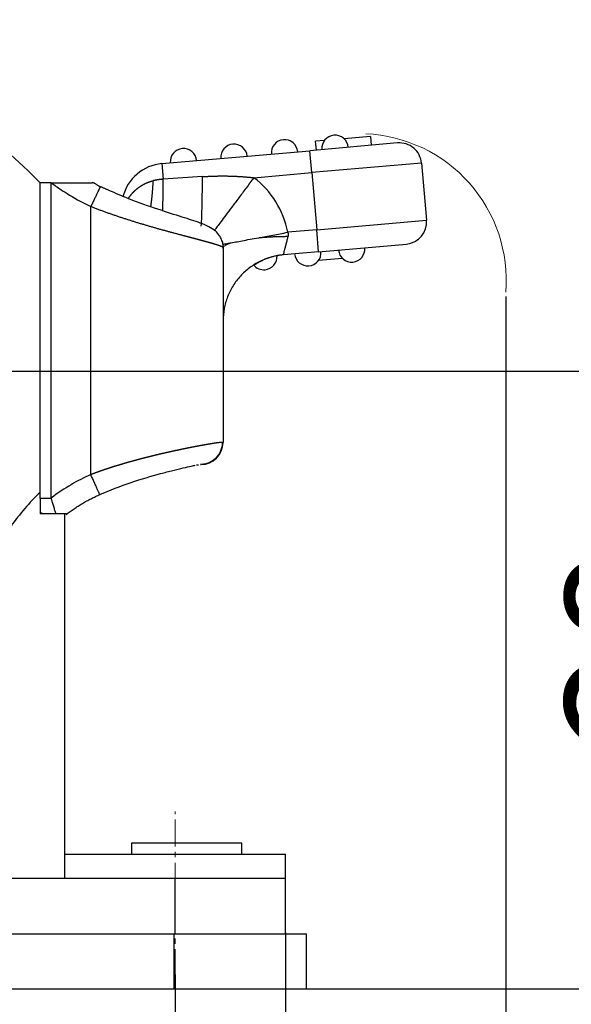
# Model space of a CAD drawing. Units: millimetres. Extents: x 340 to 786, y 588 to 903.
# Drawn here: x 482 to 507, y 802 to 847 of the extents above; entities that cross this region are included whole.
import ezdxf

# ---------------------------------------------------------------- set-up
doc = ezdxf.new("R2010")
doc.units = ezdxf.units.MM
doc.header["$LTSCALE"] = 65.395
doc.header["$PDMODE"] = 3
doc.header["$PDSIZE"] = 8
doc.linetypes.add('CENTER', pattern=[0.6, 0.375, -0.075, 0.075, -0.075])
doc.layers.get('0').update_dxf_attribs({"linetype": 'CONTINUOUS', "lineweight": 30})
doc.layers.get('Defpoints').update_dxf_attribs({"linetype": 'CONTINUOUS'})
doc.layers.add('Cen', color=1, linetype='CENTER', lineweight=15)
doc.layers.add('Dim', color=3, linetype='CONTINUOUS', lineweight=15)
doc.styles.add('Romans字体', font='romans.shx', dxfattribs={"width": 0.75})
doc.dimstyles.new('01', dxfattribs={"dimtxt": 6, "dimasz": 6, "dimexe": 1.2, "dimexo": 0.2, "dimgap": 0.5, "dimtad": 1, "dimdec": 1, "dimdsep": 46, "dimtxsty": 'Romans字体', "dimcen": 0, "dimclrd": 1, "dimclre": 6, "dimclrt": 4, "dimazin": 2, "dimtfac": 1, "dimtdec": 1, "dimtofl": 0, "dimtmove": 0, "dimatfit": 3, "dimfxl": 1, "dimtolj": 1, "dimtzin": 0, "dimarcsym": 0})

# ---------------------------------------------------------------- blocks, each defined once
blk = doc.blocks.new('*D3')
at = {"layer": 'Defpoints', "color": 0, "transparency": 16777216}
for p in [(392.523, 805.096), (494.523, 805.096), (494.523, 778.724)]:
    blk.add_point(p, dxfattribs=at)
at = {"layer": 'Dim', "color": 6, "lineweight": -2, "transparency": 16777216}
for p, q in [((392.523, 804.896), (392.523, 777.524)), ((494.523, 804.896), (494.523, 777.524))]:
    blk.add_line(p, q, dxfattribs=at)
at = {"layer": 'Dim', "color": 1, "lineweight": -2, "transparency": 16777216}
blk.add_line((398.523, 778.724), (488.523, 778.724), dxfattribs=at)
at = {"layer": 'Dim', "color": 1, "transparency": 16777216}
for points in [[(398.523, 779.724), (398.523, 777.724), (392.523, 778.724)], [(488.523, 779.724), (488.523, 777.724), (494.523, 778.724)]]:
    blk.add_solid(points, dxfattribs=at)
at = {"layer": 'Dim', "color": 4, "transparency": 16777216, "insert": (443.523, 782.224), "char_height": 6, "attachment_point": 5, "style": 'Romans字体'}
blk.add_mtext('\\A1;102', dxfattribs=at)
blk = doc.blocks.new('*D4')
at = {"layer": 'Defpoints', "color": 0, "transparency": 16777216}
for p in [(397.523, 803.443), (489.523, 803.443), (489.523, 789.082)]:
    blk.add_point(p, dxfattribs=at)
at = {"layer": 'Dim', "color": 6, "lineweight": -2, "transparency": 16777216}
for p, q in [((397.523, 803.243), (397.523, 787.882)), ((489.523, 803.243), (489.523, 787.882))]:
    blk.add_line(p, q, dxfattribs=at)
at = {"layer": 'Dim', "color": 1, "lineweight": -2, "transparency": 16777216}
blk.add_line((403.523, 789.082), (483.523, 789.082), dxfattribs=at)
at = {"layer": 'Dim', "color": 1, "transparency": 16777216}
for points in [[(403.523, 790.082), (403.523, 788.082), (397.523, 789.082)], [(483.523, 790.082), (483.523, 788.082), (489.523, 789.082)]]:
    blk.add_solid(points, dxfattribs=at)
at = {"layer": 'Dim', "color": 4, "transparency": 16777216, "insert": (443.523, 792.582), "char_height": 6, "attachment_point": 5, "style": 'Romans字体'}
blk.add_mtext('\\A1;92', dxfattribs=at)
blk = doc.blocks.new('*D6')
at = {"layer": 'Defpoints', "color": 0, "transparency": 16777216}
for p in [(504.523, 834.193), (494.523, 805.346), (504.523, 778.974)]:
    blk.add_point(p, dxfattribs=at)
at = {"layer": 'Dim', "color": 6, "lineweight": -2, "transparency": 16777216}
for p, q in [((504.523, 833.993), (504.523, 777.774)), ((494.523, 805.146), (494.523, 777.774))]:
    blk.add_line(p, q, dxfattribs=at)
at = {"layer": 'Dim', "color": 1, "lineweight": -2, "transparency": 16777216}
for p, q in [((488.523, 778.974), (482.523, 778.974)), ((510.523, 778.974), (516.523, 778.974))]:
    blk.add_line(p, q, dxfattribs=at)
at = {"layer": 'Dim', "color": 1, "transparency": 16777216}
for points in [[(488.523, 779.974), (488.523, 777.974), (494.523, 778.974)], [(510.523, 779.974), (510.523, 777.974), (504.523, 778.974)]]:
    blk.add_solid(points, dxfattribs=at)
at = {"layer": 'Dim', "color": 4, "transparency": 16777216, "insert": (499.523, 782.474), "char_height": 6, "attachment_point": 5, "style": 'Romans字体'}
blk.add_mtext('\\A1;10', dxfattribs=at)
blk = doc.blocks.new('*D7')
at = {"layer": 'Defpoints', "color": 0, "transparency": 16777216}
for p in [(467.894, 830.599), (473.977, 802.596), (513.714, 802.596)]:
    blk.add_point(p, dxfattribs=at)
at = {"layer": 'Dim', "color": 6, "lineweight": -2, "transparency": 16777216}
for p, q in [((468.094, 830.599), (514.914, 830.599)), ((474.177, 802.596), (514.914, 802.596))]:
    blk.add_line(p, q, dxfattribs=at)
at = {"layer": 'Dim', "color": 1, "lineweight": -2, "transparency": 16777216}
blk.add_line((513.714, 824.599), (513.714, 808.596), dxfattribs=at)
at = {"layer": 'Dim', "color": 1, "transparency": 16777216}
for points in [[(512.714, 824.599), (514.714, 824.599), (513.714, 830.599)], [(512.714, 808.596), (514.714, 808.596), (513.714, 802.596)]]:
    blk.add_solid(points, dxfattribs=at)
at = {"layer": 'Dim', "color": 4, "transparency": 16777216, "insert": (510.214, 818.097), "char_height": 6, "attachment_point": 5, "rotation": 90, "style": 'Romans字体'}
blk.add_mtext('\\A1;28', dxfattribs=at)

msp = doc.modelspace()

# ---------------------------------------------------------------- linework, layer by layer
at = {"linetype": 'Continuous'}
for p, q in [((498.382, 841.244), (497.184, 841.139)), ((498.382, 841.244), (498.417, 840.846)), ((499.612, 840.95), (495.628, 840.602)), ((496.293, 841.061), (495.892, 841.026)), ((495.926, 840.628), (495.892, 841.026)), ((488.92, 840.015), (495.628, 840.602)), ((495.715, 839.605), (495.628, 840.602)), ((488.92, 840.015), (488.982, 839.307)), ((500.696, 840.041), (495.715, 839.605)), ((500.696, 840.041), (500.922, 837.451)), ((493.091, 839.376), (495.715, 839.605)), ((495.715, 839.605), (495.941, 837.015)), ((483.394, 824.848), (483.394, 839.147)), ((486.123, 838.96), (486.127, 838.968)), ((486.127, 838.968), (486.124, 838.962)), ((485.694, 825.913), (485.694, 838.067)), ((495.941, 837.015), (500.922, 837.451)), ((495.941, 837.015), (494.628, 836.9)), ((496.028, 836.019), (495.941, 837.015)), ((496.028, 836.019), (500.013, 836.368)), ((491.694, 836.202), (491.694, 827.373)), ((496.028, 836.019), (494.433, 835.879)), ((497.119, 835.713), (496.018, 835.617)), ((491.659, 827.373), (491.694, 827.373)), ((490.665, 826.373), (490.694, 826.373)), ((484.523, 807.596), (484.523, 824.136)), ((487.543, 809.196), (487.543, 808.696)), ((492.542, 809.196), (487.547, 809.196)), ((487.547, 809.196), (487.547, 808.696)), ((492.542, 808.696), (492.542, 809.196)), ((484.523, 808.696), (494.523, 808.696)), ((494.523, 807.596), (494.523, 808.696)), ((489.523, 807.596), (478.523, 807.596)), ((494.523, 807.596), (489.523, 807.596)), ((489.523, 805.096), (489.523, 807.596)), ((494.523, 805.096), (494.523, 807.596)), ((397.573, 805.096), (489.473, 805.096)), ((489.473, 805.096), (495.473, 805.096)), ((489.473, 802.596), (489.473, 805.096)), ((495.473, 802.596), (495.473, 805.096)), ((397.573, 802.596), (489.473, 802.596)), ((489.473, 802.596), (495.473, 802.596))]:
    msp.add_line(p, q, dxfattribs=at)
for centre, radius, start, end in [((465.487, 821.696), 25, 44.845, 83.6172), ((496.773, 840.702), 0.6, 95, 185), ((496.773, 840.702), 0.6, 5, 95), ((489.899, 840.1), 0.6, 95, 185), ((489.899, 840.1), 0.6, 5, 95), ((492.191, 840.301), 0.6, 95, 185), ((492.191, 840.301), 0.6, 5, 95), ((494.482, 840.501), 0.6, 95, 185), ((494.482, 840.501), 0.6, 5, 95), ((499.7, 839.954), 1, 5, 95), ((489.094, 838.022), 2, 95, 166.2101), ((490.694, 836.173), 4, 10.4773, 53.198), ((491.517, 847.586), 11.713, 224.845, 226.091), ((499.926, 837.364), 1, 275, 5), ((493.545, 835.802), 0.6, 275, 3.6413), ((495.537, 835.976), 0.6, 185, 275), ((495.537, 835.976), 0.6, 275, 5), ((497.529, 836.15), 0.6, 185, 275), ((497.529, 836.15), 0.6, 275, 5), ((493.545, 835.802), 0.6, 219.4646, 275), ((490.694, 827.373), 1, 270, 0), ((490.313, 817.836), 10.037, 133.5757, 145.1481)]:
    msp.add_arc(centre, radius, start, end, dxfattribs=at)
for points, degree in [([(490.76, 839.424), (490.167, 839.385), (489.575, 839.346), (488.982, 839.307)], 3), ([(483.894, 839.147), (483.394, 839.147)], 1), ([(483.894, 824.849), (483.894, 839.147)], 1), ([(486.134, 838.957), (485.767, 839.176)], 1), ([(486.134, 838.957), (485.767, 839.175)], 1), ([(486.519, 838.802), (486.085, 838.988)], 1), ([(483.394, 830.519), (483.394, 838.809)], 1), ([(491.678, 836.355), (491.678, 836.355), (491.692, 836.357), (491.756, 836.369), (491.861, 836.389), (491.958, 836.407), (492.012, 836.417)], 3), ([(493.232, 835.496), (493.786, 835.831), (494.437, 835.895)], 2), ([(493.108, 835.437), (493.232, 835.496)], 1), ([(485.694, 825.913), (485.082, 825.636), (484.526, 825.323), (483.896, 824.849)], 3), ([(483.395, 824.848), (483.894, 824.848)], 1), ([(484.572, 824.107), (485.287, 824.653), (486.116, 825.015)], 2), ([(483.393, 824.208), (483.446, 824.183), (483.499, 824.158), (483.552, 824.133)], 3), ([(483.553, 824.136), (483.536, 824.136), (483.394, 824.136)], 2)]:
    msp.add_open_spline(points, degree=degree, dxfattribs=at)
for points, degree, knots in [([(490.694, 837.173), (490.698, 837.173), (490.702, 837.187), (490.71, 837.241), (490.713, 837.281), (490.72, 837.388), (490.724, 837.454), (490.731, 837.61), (490.734, 837.701), (490.74, 837.903), (490.742, 838.014), (490.747, 838.256), (490.75, 838.386), (490.754, 838.662), (490.755, 838.807), (490.758, 839.108), (490.759, 839.264), (490.76, 839.424)], 3, [0, 0, 0, 0, 0.125, 0.125, 0.25, 0.25, 0.375, 0.375, 0.5, 0.5, 0.625, 0.625, 0.75, 0.75, 0.875, 0.875, 1, 1, 1, 1]), ([(490.76, 839.424), (490.78, 839.425), (490.82, 839.428), (490.88, 839.431), (490.94, 839.435), (490.999, 839.438), (491.059, 839.441), (491.118, 839.443), (491.178, 839.446), (491.237, 839.448), (491.296, 839.45), (491.356, 839.451), (491.415, 839.452), (491.474, 839.454), (491.533, 839.454), (491.591, 839.455), (491.65, 839.455), (491.709, 839.455), (491.767, 839.455), (491.826, 839.455), (491.884, 839.454), (491.943, 839.453), (492.001, 839.451), (492.059, 839.45), (492.117, 839.448), (492.175, 839.446), (492.233, 839.444), (492.291, 839.441), (492.348, 839.438), (492.406, 839.435), (492.463, 839.431), (492.521, 839.428), (492.578, 839.424), (492.636, 839.419), (492.693, 839.415), (492.75, 839.41), (492.807, 839.405), (492.864, 839.4), (492.921, 839.394), (492.977, 839.388), (493.034, 839.382), (493.072, 839.378), (493.091, 839.376)], 3, [0, 0, 0, 0, 0.025734, 0.051425, 0.077071, 0.102675, 0.128237, 0.153756, 0.179234, 0.204671, 0.230067, 0.255424, 0.28074, 0.306018, 0.331257, 0.356458, 0.381621, 0.406747, 0.431837, 0.456891, 0.481909, 0.506892, 0.53184, 0.556755, 0.581636, 0.606484, 0.631299, 0.656083, 0.680835, 0.705557, 0.730248, 0.754909, 0.779541, 0.804144, 0.828719, 0.853266, 0.877787, 0.90228, 0.926748, 0.95119, 0.975607, 1, 1, 1, 1]), ([(493.091, 839.376), (492.973, 839.219), (492.855, 839.061), (492.625, 838.753), (492.512, 838.602), (492.294, 838.311), (492.19, 838.172), (491.994, 837.91), (491.903, 837.788), (491.737, 837.566), (491.662, 837.466), (491.531, 837.291), (491.475, 837.217), (491.385, 837.096), (491.351, 837.05), (491.305, 836.989), (491.293, 836.974), (491.293, 836.974)], 3, [0, 0, 0, 0, 0.125006, 0.125006, 0.250013, 0.250013, 0.375019, 0.375019, 0.500025, 0.500025, 0.625032, 0.625032, 0.750038, 0.750038, 0.875044, 0.875044, 1, 1, 1, 1]), ([(483.894, 839.147), (484.401, 839.147), (484.874, 839.147), (485.223, 839.147), (485.458, 839.147), (485.842, 839.147), (485.757, 839.147)], 2, [0, 0, 0, 0.250877, 0.250877, 0.501755, 0.501755, 1, 1, 1]), ([(483.894, 839.147), (484.056, 839.029), (484.208, 838.925), (484.486, 838.74), (484.568, 838.688), (485.048, 838.396), (485.371, 838.222), (485.694, 838.067)], 3, [0, 0, 0, 0, 0.25, 0.25, 0.5, 0.5, 1, 1, 1, 1]), ([(487.395, 838.427), (487.397, 838.431), (487.403, 838.441), (487.413, 838.455), (487.424, 838.472), (487.435, 838.487), (487.446, 838.503), (487.457, 838.519), (487.468, 838.535), (487.48, 838.55), (487.492, 838.566), (487.504, 838.581), (487.516, 838.597), (487.528, 838.612), (487.541, 838.627), (487.554, 838.642), (487.566, 838.657), (487.579, 838.672), (487.593, 838.686), (487.606, 838.701), (487.62, 838.715), (487.633, 838.73), (487.647, 838.744), (487.661, 838.758), (487.676, 838.772), (487.69, 838.785), (487.704, 838.799), (487.719, 838.812), (487.734, 838.826), (487.749, 838.839), (487.764, 838.852), (487.779, 838.865), (487.795, 838.877), (487.81, 838.89), (487.826, 838.902), (487.842, 838.915), (487.858, 838.927), (487.874, 838.938), (487.89, 838.95), (487.907, 838.962), (487.923, 838.973), (487.94, 838.984), (487.957, 838.995), (487.974, 839.006), (487.991, 839.017), (488.008, 839.027), (488.025, 839.038), (488.042, 839.048), (488.06, 839.058), (488.077, 839.068), (488.095, 839.077), (488.113, 839.086), (488.131, 839.096), (488.149, 839.105), (488.167, 839.113), (488.185, 839.122), (488.204, 839.13), (488.222, 839.138), (488.241, 839.146), (488.259, 839.154), (488.278, 839.162), (488.297, 839.169), (488.316, 839.176), (488.335, 839.183), (488.354, 839.19), (488.373, 839.196), (488.392, 839.203), (488.411, 839.209), (488.431, 839.214), (488.45, 839.22), (488.469, 839.225), (488.489, 839.231), (488.509, 839.235), (488.522, 839.239), (488.528, 839.24)], 3, [0, 0, 0, 0, 0.010685, 0.02465, 0.038619, 0.05259, 0.066565, 0.080542, 0.094522, 0.108503, 0.122486, 0.136471, 0.150456, 0.164442, 0.178428, 0.192415, 0.206401, 0.220387, 0.234372, 0.248357, 0.26234, 0.276322, 0.290303, 0.304282, 0.318259, 0.332234, 0.346206, 0.360177, 0.374144, 0.388109, 0.402072, 0.416031, 0.429988, 0.443941, 0.457892, 0.471839, 0.485783, 0.499723, 0.51366, 0.527594, 0.541525, 0.555452, 0.569376, 0.583296, 0.597214, 0.611128, 0.625039, 0.638946, 0.652851, 0.666753, 0.680652, 0.694549, 0.708443, 0.722335, 0.736224, 0.750112, 0.763997, 0.777881, 0.791763, 0.805645, 0.819525, 0.833404, 0.847283, 0.861162, 0.87504, 0.888919, 0.902799, 0.916679, 0.930561, 0.944444, 0.958329, 0.972217, 0.986107, 1, 1, 1, 1]), ([(488.982, 839.308), (488.974, 839.307), (488.957, 839.306), (488.932, 839.304), (488.907, 839.302), (488.881, 839.299), (488.855, 839.296), (488.829, 839.293), (488.803, 839.29), (488.777, 839.286), (488.75, 839.282), (488.723, 839.278), (488.696, 839.273), (488.668, 839.269), (488.641, 839.264), (488.613, 839.258), (488.585, 839.253), (488.556, 839.247), (488.538, 839.243), (488.528, 839.241)], 3, [0, 0, 0, 0, 0.054244, 0.109034, 0.164376, 0.220276, 0.276738, 0.333769, 0.391373, 0.449556, 0.508322, 0.567677, 0.627624, 0.688169, 0.749316, 0.811068, 0.87343, 0.936406, 1, 1, 1, 1]), ([(488.959, 837.862), (488.959, 837.863), (488.96, 837.869), (488.96, 837.88), (488.96, 837.894), (488.961, 837.908), (488.961, 837.922), (488.962, 837.937), (488.962, 837.951), (488.963, 837.966), (488.963, 837.98), (488.963, 837.995), (488.964, 838.01), (488.964, 838.025), (488.964, 838.04), (488.965, 838.054), (488.965, 838.069), (488.966, 838.084), (488.966, 838.1), (488.966, 838.115), (488.967, 838.13), (488.967, 838.145), (488.967, 838.16), (488.968, 838.176), (488.968, 838.191), (488.968, 838.206), (488.969, 838.222), (488.969, 838.237), (488.969, 838.253), (488.97, 838.268), (488.97, 838.284), (488.97, 838.299), (488.97, 838.315), (488.971, 838.33), (488.971, 838.346), (488.971, 838.362), (488.972, 838.377), (488.972, 838.393), (488.972, 838.409), (488.972, 838.425), (488.973, 838.44), (488.973, 838.456), (488.973, 838.472), (488.973, 838.488), (488.974, 838.504), (488.974, 838.519), (488.974, 838.535), (488.974, 838.551), (488.974, 838.567), (488.975, 838.583), (488.975, 838.599), (488.975, 838.614), (488.975, 838.63), (488.976, 838.646), (488.976, 838.662), (488.976, 838.678), (488.976, 838.693), (488.976, 838.709), (488.976, 838.725), (488.977, 838.741), (488.977, 838.757), (488.977, 838.772), (488.977, 838.788), (488.977, 838.804), (488.978, 838.82), (488.978, 838.835), (488.978, 838.851), (488.978, 838.867), (488.978, 838.882), (488.978, 838.898), (488.978, 838.913), (488.979, 838.929), (488.979, 838.945), (488.979, 838.96), (488.979, 838.976), (488.979, 838.991), (488.979, 839.007), (488.979, 839.022), (488.98, 839.037), (488.98, 839.053), (488.98, 839.068), (488.98, 839.083), (488.98, 839.099), (488.98, 839.114), (488.98, 839.129), (488.98, 839.144), (488.981, 839.159), (488.981, 839.174), (488.981, 839.189), (488.981, 839.204), (488.981, 839.219), (488.981, 839.234), (488.981, 839.249), (488.981, 839.264), (488.982, 839.279), (488.982, 839.293), (488.982, 839.303), (488.982, 839.308)], 3, [0, 0, 0, 0, 0.002858, 0.015357, 0.027814, 0.040231, 0.052608, 0.064943, 0.077238, 0.089493, 0.101706, 0.113879, 0.126011, 0.138103, 0.150154, 0.162164, 0.174134, 0.186063, 0.197951, 0.209799, 0.221606, 0.233372, 0.245097, 0.256782, 0.268427, 0.28003, 0.291593, 0.303115, 0.314597, 0.326038, 0.337438, 0.348798, 0.360117, 0.371395, 0.382633, 0.39383, 0.404986, 0.416102, 0.427177, 0.438211, 0.449205, 0.460158, 0.47107, 0.481942, 0.492773, 0.503564, 0.514313, 0.525023, 0.535691, 0.546319, 0.556906, 0.567453, 0.577959, 0.588424, 0.598849, 0.609233, 0.619576, 0.629879, 0.640141, 0.650362, 0.660543, 0.670683, 0.680783, 0.690842, 0.70086, 0.710838, 0.720775, 0.730671, 0.740527, 0.750342, 0.760117, 0.769851, 0.779544, 0.789197, 0.798809, 0.80838, 0.817911, 0.827401, 0.836851, 0.84626, 0.855628, 0.864956, 0.874243, 0.88349, 0.892696, 0.901861, 0.910986, 0.92007, 0.929113, 0.938116, 0.947078, 0.956, 0.964881, 0.973722, 0.982522, 0.991281, 1, 1, 1, 1]), ([(491.646, 836.505), (491.64, 836.525), (491.609, 836.623), (491.513, 836.798), (491.333, 836.991), (491.045, 837.169), (490.572, 837.361), (489.848, 837.588), (488.779, 837.93), (487.59, 838.332), (486.828, 838.662), (486.519, 838.802)], 3, [0, 0, 0, 0, 0.008918, 0.04539, 0.115024, 0.204989, 0.31034, 0.489006, 0.68225, 0.874493, 1, 1, 1, 1]), ([(491.694, 836.202), (491.694, 836.203), (491.694, 836.204), (491.694, 836.206), (491.693, 836.207), (491.692, 836.209), (491.691, 836.211), (491.69, 836.213), (491.688, 836.215), (491.686, 836.217), (491.683, 836.219), (491.681, 836.222), (491.678, 836.224), (491.675, 836.226), (491.672, 836.228), (491.668, 836.231), (491.664, 836.233), (491.66, 836.235), (491.655, 836.238), (491.651, 836.24), (491.646, 836.243), (491.64, 836.246), (491.635, 836.248), (491.629, 836.251), (491.623, 836.254), (491.617, 836.257), (491.61, 836.259), (491.603, 836.262), (491.596, 836.265), (491.589, 836.268), (491.581, 836.271), (491.573, 836.274), (491.565, 836.278), (491.557, 836.281), (491.548, 836.284), (491.539, 836.287), (491.53, 836.291), (491.52, 836.294), (491.511, 836.297), (491.501, 836.301), (491.49, 836.304), (491.48, 836.308), (491.469, 836.312), (491.458, 836.315), (491.447, 836.319), (491.436, 836.323), (491.424, 836.327), (491.412, 836.33), (491.4, 836.334), (491.387, 836.338), (491.375, 836.342), (491.362, 836.346), (491.348, 836.35), (491.335, 836.354), (491.321, 836.359), (491.307, 836.363), (491.293, 836.367), (491.279, 836.371), (491.264, 836.376), (491.249, 836.38), (491.234, 836.385), (491.219, 836.389), (491.203, 836.394), (491.187, 836.398), (491.171, 836.403), (491.155, 836.408), (491.138, 836.412), (491.121, 836.417), (491.104, 836.422), (491.087, 836.427), (491.07, 836.432), (491.052, 836.437), (491.034, 836.442), (491.016, 836.447), (490.998, 836.452), (490.979, 836.457), (490.96, 836.463), (490.941, 836.468), (490.922, 836.473), (490.902, 836.478), (490.883, 836.484), (490.863, 836.489), (490.843, 836.495), (490.822, 836.5), (490.802, 836.506), (490.781, 836.512), (490.76, 836.517), (490.739, 836.523), (490.717, 836.529), (490.696, 836.535), (490.674, 836.54), (490.652, 836.546), (490.629, 836.552), (490.607, 836.558), (490.584, 836.564), (490.561, 836.571), (490.538, 836.577), (490.515, 836.583), (490.492, 836.589), (490.468, 836.595), (490.444, 836.602), (490.42, 836.608), (490.396, 836.615), (490.371, 836.621), (490.347, 836.628), (490.322, 836.634), (490.297, 836.641), (490.272, 836.648), (490.247, 836.654), (490.221, 836.661), (490.195, 836.668), (490.169, 836.675), (490.143, 836.682), (490.117, 836.689), (490.09, 836.696), (490.064, 836.703), (490.037, 836.71), (490.01, 836.717), (489.983, 836.724), (489.956, 836.731), (489.916, 836.742), (489.864, 836.755), (489.8, 836.773), (489.735, 836.79), (489.669, 836.808), (489.602, 836.825), (489.535, 836.843), (489.467, 836.861), (489.399, 836.88), (489.33, 836.898), (489.261, 836.917), (489.191, 836.936), (489.12, 836.956), (489.049, 836.975), (488.978, 836.995), (488.906, 837.014), (488.834, 837.035), (488.762, 837.055), (488.689, 837.075), (488.616, 837.096), (488.542, 837.117), (488.468, 837.138), (488.394, 837.159), (488.32, 837.181), (488.246, 837.203), (488.171, 837.225), (488.096, 837.247), (488.021, 837.269), (487.945, 837.292), (487.87, 837.314), (487.794, 837.337), (487.719, 837.361), (487.643, 837.384), (487.567, 837.408), (487.491, 837.432), (487.415, 837.456), (487.339, 837.48), (487.263, 837.504), (487.187, 837.529), (487.111, 837.554), (487.036, 837.579), (486.96, 837.604), (486.884, 837.63), (486.808, 837.656), (486.733, 837.681), (486.658, 837.708), (486.582, 837.734), (486.507, 837.76), (486.432, 837.787), (486.357, 837.814), (486.283, 837.841), (486.209, 837.869), (486.134, 837.896), (486.06, 837.924), (485.987, 837.952), (485.913, 837.981), (485.84, 838.009), (485.767, 838.038), (485.719, 838.057), (485.694, 838.067)], 3, [0, 0, 0, 0, 0.004198, 0.008396, 0.012592, 0.016787, 0.020981, 0.025173, 0.029365, 0.033555, 0.037745, 0.041933, 0.04612, 0.050306, 0.054491, 0.058675, 0.062858, 0.06704, 0.071221, 0.0754, 0.079579, 0.083757, 0.087933, 0.092109, 0.096283, 0.100457, 0.104629, 0.108801, 0.112971, 0.117141, 0.121309, 0.125477, 0.129643, 0.133809, 0.137973, 0.142137, 0.1463, 0.150461, 0.154622, 0.158782, 0.162941, 0.167099, 0.171256, 0.175412, 0.179568, 0.183722, 0.187876, 0.192028, 0.19618, 0.200331, 0.204481, 0.20863, 0.212778, 0.216926, 0.221072, 0.225218, 0.229363, 0.233507, 0.23765, 0.241793, 0.245934, 0.250075, 0.254215, 0.258354, 0.262493, 0.266631, 0.270767, 0.274904, 0.279039, 0.283174, 0.287308, 0.291441, 0.295573, 0.299705, 0.303836, 0.307966, 0.312095, 0.316224, 0.320352, 0.32448, 0.328607, 0.332733, 0.336858, 0.340983, 0.345107, 0.34923, 0.353353, 0.357475, 0.361597, 0.365717, 0.369838, 0.373957, 0.378076, 0.382195, 0.386312, 0.39043, 0.394546, 0.398662, 0.402778, 0.406892, 0.411007, 0.41512, 0.419234, 0.423346, 0.427458, 0.43157, 0.435681, 0.439791, 0.443901, 0.448011, 0.45212, 0.456228, 0.460336, 0.464444, 0.468551, 0.472658, 0.476764, 0.480869, 0.484974, 0.489079, 0.493184, 0.502613, 0.512017, 0.521395, 0.530747, 0.540074, 0.549375, 0.558651, 0.567901, 0.577125, 0.586325, 0.595499, 0.604648, 0.613773, 0.622872, 0.631946, 0.640996, 0.650021, 0.659022, 0.667998, 0.676949, 0.685877, 0.69478, 0.703659, 0.712514, 0.721345, 0.730152, 0.738936, 0.747695, 0.756432, 0.765144, 0.773834, 0.7825, 0.791143, 0.799763, 0.80836, 0.816934, 0.825486, 0.834014, 0.84252, 0.851004, 0.859466, 0.867905, 0.876322, 0.884717, 0.89309, 0.901442, 0.909771, 0.918079, 0.926366, 0.934631, 0.942876, 0.951099, 0.959301, 0.967482, 0.975642, 0.983782, 0.991901, 1, 1, 1, 1]), ([(493.313, 836.657), (493.517, 836.695), (493.732, 836.735), (494.174, 836.816), (494.401, 836.858), (494.628, 836.9)], 3, [0, 0, 0, 0, 0.5, 0.5, 1, 1, 1, 1]), ([(493.313, 836.659), (493.317, 836.66), (493.336, 836.661), (493.371, 836.664), (493.416, 836.668), (493.463, 836.672), (493.51, 836.676), (493.557, 836.679), (493.605, 836.682), (493.653, 836.686), (493.702, 836.689), (493.751, 836.692), (493.801, 836.694), (493.851, 836.697), (493.902, 836.7), (493.953, 836.702), (494.004, 836.704), (494.056, 836.706), (494.108, 836.708), (494.161, 836.71), (494.214, 836.712), (494.267, 836.713), (494.32, 836.714), (494.374, 836.716), (494.428, 836.717), (494.482, 836.717), (494.537, 836.718), (494.592, 836.719), (494.628, 836.719), (494.647, 836.719)], 3, [0, 0, 0, 0, 0.009783, 0.046303, 0.082948, 0.119716, 0.156608, 0.193625, 0.230765, 0.26803, 0.30542, 0.342934, 0.380574, 0.418338, 0.456228, 0.494244, 0.532386, 0.570653, 0.609047, 0.647568, 0.686215, 0.72499, 0.763892, 0.802922, 0.84208, 0.881366, 0.920782, 0.960326, 1, 1, 1, 1]), ([(494.436, 835.893), (494.438, 835.898), (494.443, 835.919), (494.458, 835.976), (494.484, 836.081), (494.519, 836.217), (494.56, 836.38), (494.604, 836.55), (494.633, 836.667), (494.647, 836.719)], 3, [0, 0, 0, 0, 0.075786, 0.234711, 0.393702, 0.553095, 0.712771, 0.873092, 1, 1, 1, 1]), ([(494.628, 836.9), (494.629, 836.898), (494.632, 836.892), (494.635, 836.884), (494.638, 836.876), (494.641, 836.868), (494.644, 836.86), (494.646, 836.852), (494.648, 836.844), (494.65, 836.836), (494.652, 836.827), (494.653, 836.819), (494.654, 836.811), (494.655, 836.803), (494.655, 836.794), (494.655, 836.786), (494.655, 836.778), (494.655, 836.769), (494.654, 836.761), (494.653, 836.752), (494.652, 836.744), (494.651, 836.736), (494.649, 836.727), (494.647, 836.721), (494.647, 836.719)], 3, [0, 0, 0, 0, 0.047028, 0.093601, 0.139761, 0.185552, 0.231019, 0.276206, 0.32116, 0.365929, 0.41056, 0.4551, 0.499599, 0.544105, 0.588666, 0.63333, 0.678147, 0.723162, 0.768423, 0.813977, 0.859867, 0.90614, 0.952836, 1, 1, 1, 1]), ([(491.646, 836.506), (491.658, 836.47), (491.667, 836.433), (491.688, 836.332), (491.694, 836.267), (491.694, 836.202)], 3, [0, 0, 0, 0, 0.371761, 0.371761, 1, 1, 1, 1]), ([(491.694, 836.173), (491.694, 836.175), (491.694, 836.178), (491.694, 836.183), (491.695, 836.188), (491.696, 836.192), (491.697, 836.197), (491.699, 836.202), (491.7, 836.207), (491.702, 836.212), (491.704, 836.217), (491.707, 836.222), (491.709, 836.226), (491.712, 836.231), (491.715, 836.236), (491.719, 836.241), (491.722, 836.245), (491.726, 836.25), (491.73, 836.255), (491.734, 836.26), (491.738, 836.264), (491.741, 836.267), (491.742, 836.269)], 3, [0, 0, 0, 0, 0.050947, 0.101834, 0.152659, 0.203425, 0.25413, 0.304774, 0.355359, 0.405883, 0.456347, 0.506752, 0.557097, 0.607382, 0.657608, 0.707774, 0.757881, 0.807929, 0.857917, 0.907847, 0.957717, 1, 1, 1, 1]), ([(491.778, 836.3), (491.779, 836.3), (491.783, 836.303), (491.788, 836.307), (491.794, 836.311), (491.801, 836.316), (491.808, 836.32), (491.815, 836.325), (491.823, 836.33), (491.83, 836.334), (491.838, 836.339), (491.846, 836.343), (491.854, 836.348), (491.863, 836.352), (491.872, 836.357), (491.88, 836.361), (491.889, 836.365), (491.899, 836.37), (491.908, 836.374), (491.918, 836.379), (491.927, 836.383), (491.937, 836.387), (491.948, 836.392), (491.958, 836.396), (491.968, 836.4), (491.979, 836.405), (491.99, 836.409), (492.001, 836.413), (492.009, 836.416), (492.013, 836.417)], 3, [0, 0, 0, 0, 0.019184, 0.057467, 0.095705, 0.133897, 0.172045, 0.210148, 0.248205, 0.286218, 0.324186, 0.362109, 0.399988, 0.437822, 0.475611, 0.513356, 0.551056, 0.588712, 0.626323, 0.66389, 0.701412, 0.738891, 0.776325, 0.813714, 0.85106, 0.888361, 0.925618, 0.962831, 1, 1, 1, 1]), ([(492.013, 836.417), (492.084, 836.43), (492.166, 836.445), (492.35, 836.479), (492.452, 836.498), (492.672, 836.539), (492.791, 836.561), (493.042, 836.607), (493.175, 836.632), (493.313, 836.657)], 3, [0, 0, 0, 0, 0.25, 0.25, 0.5, 0.5, 0.75, 0.75, 1, 1, 1, 1]), ([(494.433, 835.879), (494.248, 835.863), (494.065, 835.83), (493.708, 835.73), (493.534, 835.663), (493.201, 835.499), (493.043, 835.402), (492.746, 835.179), (492.608, 835.054), (492.357, 834.781), (492.245, 834.633), (492.049, 834.318), (491.966, 834.151), (491.831, 833.805), (491.78, 833.626), (491.712, 833.262), (491.694, 833.076), (491.694, 832.891)], 3, [0, 0, 0, 0, 0.125, 0.125, 0.25, 0.25, 0.375, 0.375, 0.5, 0.5, 0.625, 0.625, 0.75, 0.75, 0.875, 0.875, 1, 1, 1, 1]), ([(491.659, 827.373), (491.658, 827.373), (491.655, 827.373), (491.65, 827.373), (491.645, 827.373), (491.641, 827.373), (491.635, 827.372), (491.63, 827.372), (491.624, 827.372), (491.618, 827.372), (491.612, 827.371), (491.606, 827.371), (491.599, 827.37), (491.592, 827.37), (491.585, 827.369), (491.578, 827.368), (491.571, 827.368), (491.563, 827.367), (491.555, 827.366), (491.547, 827.365), (491.538, 827.364), (491.53, 827.363), (491.521, 827.362), (491.512, 827.361), (491.502, 827.36), (491.493, 827.359), (491.483, 827.358), (491.473, 827.356), (491.463, 827.355), (491.452, 827.354), (491.442, 827.352), (491.431, 827.351), (491.42, 827.349), (491.409, 827.348), (491.397, 827.346), (491.385, 827.344), (491.374, 827.343), (491.361, 827.341), (491.349, 827.339), (491.337, 827.337), (491.324, 827.335), (491.311, 827.334), (491.298, 827.332), (491.284, 827.33), (491.271, 827.327), (491.257, 827.325), (491.243, 827.323), (491.229, 827.321), (491.215, 827.319), (491.2, 827.316), (491.185, 827.314), (491.17, 827.312), (491.155, 827.309), (491.14, 827.307), (491.124, 827.304), (491.108, 827.301), (491.093, 827.299), (491.076, 827.296), (491.06, 827.293), (491.044, 827.291), (491.027, 827.288), (491.01, 827.285), (490.993, 827.282), (490.976, 827.279), (490.958, 827.276), (490.941, 827.273), (490.923, 827.27), (490.905, 827.267), (490.887, 827.264), (490.869, 827.261), (490.85, 827.257), (490.831, 827.254), (490.812, 827.251), (490.793, 827.247), (490.774, 827.244), (490.755, 827.24), (490.735, 827.237), (490.716, 827.233), (490.696, 827.23), (490.676, 827.226), (490.656, 827.222), (490.635, 827.218), (490.615, 827.215), (490.594, 827.211), (490.573, 827.207), (490.552, 827.203), (490.531, 827.199), (490.51, 827.195), (490.488, 827.191), (490.467, 827.187), (490.445, 827.183), (490.423, 827.179), (490.401, 827.174), (490.379, 827.17), (490.356, 827.166), (490.334, 827.161), (490.311, 827.157), (490.288, 827.153), (490.265, 827.148), (490.242, 827.144), (490.219, 827.139), (490.195, 827.134), (490.172, 827.13), (490.148, 827.125), (490.124, 827.12), (490.1, 827.116), (490.076, 827.111), (490.052, 827.106), (490.028, 827.101), (490.003, 827.096), (489.979, 827.091), (489.954, 827.086), (489.929, 827.081), (489.904, 827.076), (489.879, 827.071), (489.854, 827.066), (489.829, 827.06), (489.803, 827.055), (489.778, 827.05), (489.752, 827.044), (489.726, 827.039), (489.7, 827.033), (489.674, 827.028), (489.648, 827.022), (489.622, 827.017), (489.595, 827.011), (489.569, 827.006), (489.542, 827), (489.516, 826.994), (489.489, 826.988), (489.462, 826.983), (489.435, 826.977), (489.408, 826.971), (489.38, 826.965), (489.353, 826.959), (489.326, 826.953), (489.298, 826.947), (489.271, 826.941), (489.243, 826.935), (489.215, 826.928), (489.187, 826.922), (489.159, 826.916), (489.131, 826.909), (489.103, 826.903), (489.075, 826.897), (489.047, 826.89), (489.018, 826.884), (488.99, 826.877), (488.961, 826.871), (488.933, 826.864), (488.904, 826.857), (488.875, 826.851), (488.846, 826.844), (488.817, 826.837), (488.788, 826.83), (488.759, 826.823), (488.73, 826.817), (488.701, 826.81), (488.671, 826.803), (488.642, 826.796), (488.613, 826.788), (488.583, 826.781), (488.554, 826.774), (488.524, 826.767), (488.494, 826.76), (488.465, 826.752), (488.435, 826.745), (488.405, 826.738), (488.375, 826.73), (488.345, 826.723), (488.315, 826.715), (488.285, 826.708), (488.255, 826.7), (488.225, 826.693), (488.194, 826.685), (488.164, 826.677), (488.134, 826.669), (488.103, 826.662), (488.073, 826.654), (488.043, 826.646), (488.012, 826.638), (487.982, 826.63), (487.951, 826.622), (487.92, 826.614), (487.89, 826.606), (487.859, 826.597), (487.828, 826.589), (487.798, 826.581), (487.767, 826.573), (487.736, 826.564), (487.705, 826.556), (487.674, 826.548), (487.643, 826.539), (487.613, 826.531), (487.582, 826.522), (487.551, 826.513), (487.52, 826.505), (487.489, 826.496), (487.458, 826.487), (487.427, 826.479), (487.396, 826.47), (487.364, 826.461), (487.333, 826.452), (487.302, 826.443), (487.271, 826.434), (487.24, 826.425), (487.209, 826.416), (487.178, 826.407), (487.147, 826.398), (487.116, 826.388), (487.084, 826.379), (487.053, 826.37), (487.022, 826.36), (486.991, 826.351), (486.96, 826.342), (486.929, 826.332), (486.897, 826.323), (486.866, 826.313), (486.835, 826.303), (486.804, 826.294), (486.773, 826.284), (486.742, 826.274), (486.71, 826.264), (486.679, 826.254), (486.648, 826.245), (486.617, 826.235), (486.586, 826.225), (486.555, 826.215), (486.524, 826.204), (486.493, 826.194), (486.462, 826.184), (486.431, 826.174), (486.4, 826.164), (486.369, 826.153), (486.338, 826.143), (486.307, 826.132), (486.276, 826.122), (486.245, 826.111), (486.214, 826.101), (486.183, 826.09), (486.153, 826.079), (486.122, 826.069), (486.091, 826.058), (486.06, 826.047), (486.03, 826.036), (485.999, 826.025), (485.968, 826.014), (485.938, 826.003), (485.907, 825.992), (485.877, 825.981), (485.846, 825.97), (485.816, 825.959), (485.785, 825.948), (485.755, 825.936), (485.725, 825.925), (485.705, 825.917), (485.694, 825.913)], 3, [0, 0, 0, 0, 0.00426, 0.008518, 0.012772, 0.017025, 0.021275, 0.025521, 0.029765, 0.034006, 0.038245, 0.042482, 0.046715, 0.050946, 0.055174, 0.0594, 0.063623, 0.067843, 0.072061, 0.076276, 0.080488, 0.084698, 0.088905, 0.093109, 0.097311, 0.101511, 0.105707, 0.109901, 0.114092, 0.118281, 0.122467, 0.126651, 0.130832, 0.13501, 0.139186, 0.143359, 0.147529, 0.151697, 0.155862, 0.160025, 0.164185, 0.168342, 0.172497, 0.176649, 0.180799, 0.184946, 0.189091, 0.193233, 0.197372, 0.201509, 0.205643, 0.209774, 0.213903, 0.21803, 0.222153, 0.226275, 0.230393, 0.234509, 0.238623, 0.242734, 0.246842, 0.250948, 0.255051, 0.259152, 0.26325, 0.267346, 0.271439, 0.275529, 0.279617, 0.283703, 0.287785, 0.291866, 0.295943, 0.300019, 0.304091, 0.308161, 0.312229, 0.316294, 0.320357, 0.324417, 0.328474, 0.332529, 0.336581, 0.340631, 0.344678, 0.348723, 0.352765, 0.356805, 0.360842, 0.364877, 0.368909, 0.372938, 0.376965, 0.380989, 0.385011, 0.38903, 0.393047, 0.397061, 0.401073, 0.405082, 0.409089, 0.413093, 0.417095, 0.421094, 0.42509, 0.429084, 0.433075, 0.437064, 0.441051, 0.445035, 0.449016, 0.452995, 0.456971, 0.460945, 0.464916, 0.468885, 0.472851, 0.476815, 0.480776, 0.484735, 0.488691, 0.492645, 0.496596, 0.500545, 0.504491, 0.508435, 0.512376, 0.516315, 0.520251, 0.524185, 0.528116, 0.532045, 0.535971, 0.539895, 0.543816, 0.547735, 0.551651, 0.555565, 0.559477, 0.563386, 0.567292, 0.571196, 0.575097, 0.578996, 0.582893, 0.586787, 0.590678, 0.594567, 0.598454, 0.602338, 0.60622, 0.610099, 0.613976, 0.61785, 0.621722, 0.625591, 0.629458, 0.633323, 0.637185, 0.641044, 0.644901, 0.648756, 0.652608, 0.656458, 0.660305, 0.66415, 0.667992, 0.671832, 0.675669, 0.679504, 0.683337, 0.687166, 0.690994, 0.694819, 0.698641, 0.702461, 0.706279, 0.710094, 0.713907, 0.717717, 0.721524, 0.72533, 0.729132, 0.732933, 0.736731, 0.740526, 0.744319, 0.748109, 0.751897, 0.755682, 0.759465, 0.763246, 0.767024, 0.7708, 0.774573, 0.778343, 0.782111, 0.785877, 0.78964, 0.793401, 0.797159, 0.800914, 0.804667, 0.808418, 0.812166, 0.815911, 0.819654, 0.823395, 0.827133, 0.830868, 0.834601, 0.838331, 0.842059, 0.845784, 0.849507, 0.853227, 0.856945, 0.86066, 0.864373, 0.868083, 0.871791, 0.875496, 0.879199, 0.882899, 0.886597, 0.890292, 0.893985, 0.897676, 0.901364, 0.90505, 0.908733, 0.912414, 0.916092, 0.919768, 0.923442, 0.927113, 0.930782, 0.934448, 0.938112, 0.941773, 0.945432, 0.949088, 0.952742, 0.956393, 0.960041, 0.963687, 0.967331, 0.970971, 0.974609, 0.978245, 0.981877, 0.985507, 0.989135, 0.992759, 0.996381, 1, 1, 1, 1]), ([(491.659, 827.373), (491.659, 827.307), (491.653, 827.242), (491.627, 827.114), (491.608, 827.051), (491.558, 826.93), (491.528, 826.872), (491.455, 826.763), (491.414, 826.712), (491.322, 826.62), (491.271, 826.578), (491.163, 826.505), (491.105, 826.474), (490.985, 826.424), (490.923, 826.405), (490.795, 826.379), (490.73, 826.373), (490.665, 826.373)], 3, [0, 0, 0, 0, 0.125, 0.125, 0.25, 0.25, 0.375, 0.375, 0.5, 0.5, 0.625, 0.625, 0.75, 0.75, 0.875, 0.875, 1, 1, 1, 1]), ([(486.064, 824.992), (486.57, 825.206), (487.532, 825.582), (488.677, 825.913), (489.431, 826.11), (489.904, 826.224), (490.244, 826.3), (490.386, 826.329), (490.434, 826.339)], 3, [0, 0, 0, 0, 0.259602, 0.519358, 0.649235, 0.778578, 0.907252, 1, 1, 1, 1]), ([(490.487, 826.35), (490.49, 826.351), (490.503, 826.353), (490.525, 826.357), (490.548, 826.36), (490.564, 826.363), (490.572, 826.364), (490.573, 826.364)], 3, [0, 0, 0, 0, 0.110082, 0.40728, 0.689701, 0.956169, 1, 1, 1, 1]), ([(486.104, 825.009), (486.101, 825.015), (486.097, 825.024), (486.083, 825.055), (486.072, 825.081), (486.042, 825.145), (486.025, 825.185), (485.983, 825.275), (485.96, 825.326), (485.91, 825.436), (485.884, 825.495), (485.83, 825.615), (485.802, 825.676), (485.747, 825.797), (485.72, 825.857), (485.694, 825.913)], 3, [0, 0, 0, 0, 0.111062, 0.111062, 0.259218, 0.259218, 0.407374, 0.407374, 0.555531, 0.555531, 0.703687, 0.703687, 0.851844, 0.851844, 1, 1, 1, 1]), ([(483.401, 824.847), (483.401, 824.843), (483.401, 824.833), (483.401, 824.819), (483.4, 824.805), (483.4, 824.791), (483.4, 824.777), (483.399, 824.763), (483.399, 824.749), (483.399, 824.736), (483.399, 824.722), (483.398, 824.709), (483.398, 824.695), (483.398, 824.682), (483.398, 824.669), (483.398, 824.656), (483.398, 824.644), (483.398, 824.631), (483.398, 824.619), (483.398, 824.606), (483.398, 824.594), (483.398, 824.582), (483.398, 824.57), (483.398, 824.558), (483.398, 824.547), (483.398, 824.535), (483.398, 824.524), (483.398, 824.513), (483.398, 824.502), (483.398, 824.491), (483.398, 824.481), (483.398, 824.471), (483.398, 824.46), (483.398, 824.45), (483.398, 824.44), (483.398, 824.431), (483.398, 824.421), (483.398, 824.412), (483.398, 824.403), (483.398, 824.394), (483.398, 824.385), (483.398, 824.377), (483.398, 824.368), (483.398, 824.36), (483.398, 824.352), (483.398, 824.344), (483.398, 824.337), (483.398, 824.33), (483.398, 824.322), (483.398, 824.315), (483.398, 824.309), (483.398, 824.302), (483.398, 824.296), (483.398, 824.29), (483.398, 824.284), (483.398, 824.278), (483.397, 824.273), (483.397, 824.267), (483.397, 824.262), (483.397, 824.257), (483.397, 824.253), (483.397, 824.248), (483.397, 824.244), (483.396, 824.24), (483.396, 824.236), (483.396, 824.233), (483.396, 824.229), (483.396, 824.226), (483.395, 824.223), (483.395, 824.221), (483.395, 824.218), (483.395, 824.216), (483.394, 824.214), (483.394, 824.212), (483.394, 824.211), (483.393, 824.209), (483.393, 824.208), (483.393, 824.208)], 3, [0, 0, 0, 0, 0.016168, 0.032237, 0.048206, 0.064076, 0.079849, 0.095524, 0.111103, 0.126586, 0.141973, 0.157266, 0.172464, 0.18757, 0.202583, 0.217505, 0.232335, 0.247076, 0.261728, 0.276291, 0.290767, 0.305157, 0.319461, 0.33368, 0.347816, 0.361869, 0.37584, 0.389731, 0.403543, 0.417276, 0.430931, 0.444511, 0.458015, 0.471446, 0.484804, 0.498091, 0.511307, 0.524455, 0.537534, 0.550548, 0.563497, 0.576382, 0.589206, 0.601968, 0.614671, 0.627317, 0.639906, 0.652441, 0.664923, 0.677353, 0.689733, 0.702065, 0.71435, 0.72659, 0.738787, 0.750943, 0.763059, 0.775137, 0.787179, 0.799187, 0.811162, 0.823107, 0.835024, 0.846914, 0.858779, 0.870622, 0.882444, 0.894248, 0.906036, 0.917809, 0.92957, 0.941321, 0.953064, 0.964801, 0.976534, 0.988267, 1, 1, 1, 1]), ([(484.113, 824.138), (484.1, 824.185), (484.084, 824.236), (484.051, 824.346), (484.034, 824.404), (483.997, 824.526), (483.978, 824.589), (483.939, 824.718), (483.919, 824.784), (483.899, 824.849)], 3, [0, 0, 0, 0, 0.25, 0.25, 0.5, 0.5, 0.75, 0.75, 1, 1, 1, 1]), ([(486.104, 825.009), (486.107, 825.002), (486.108, 825), (486.105, 825.006), (486.105, 825.007), (486.104, 825.009)], 3, [0, 0, 0, 0, 0.79976, 0.79976, 1, 1, 1, 1]), ([(483.394, 824.211), (483.394, 824.211), (483.394, 824.21), (483.395, 824.209), (483.395, 824.208), (483.395, 824.206), (483.395, 824.204), (483.395, 824.202), (483.395, 824.2), (483.395, 824.197), (483.395, 824.194), (483.395, 824.191), (483.395, 824.188), (483.395, 824.185), (483.395, 824.181), (483.395, 824.178), (483.395, 824.174), (483.394, 824.17), (483.394, 824.166), (483.394, 824.161), (483.395, 824.157), (483.395, 824.152), (483.395, 824.147), (483.395, 824.143), (483.395, 824.139), (483.395, 824.137)], 3, [0, 0, 0, 0, 0.048487, 0.096519, 0.144095, 0.191215, 0.237881, 0.28409, 0.329844, 0.375143, 0.419986, 0.464374, 0.508307, 0.551785, 0.594807, 0.637374, 0.679486, 0.721142, 0.762344, 0.803091, 0.843382, 0.883219, 0.922601, 0.961528, 1, 1, 1, 1]), ([(484.112, 824.136), (483.81, 824.136), (483.704, 824.136), (483.557, 824.136), (483.554, 824.136)], 2, [0, 0, 0, 0.5, 0.5, 1, 1, 1]), ([(484.586, 824.136), (484.575, 824.136), (484.548, 824.136), (484.483, 824.136), (484.391, 824.136), (484.27, 824.136), (484.169, 824.136), (484.113, 824.136)], 3, [0, 0, 0, 0, 0.195218, 0.396669, 0.598119, 0.79957, 1, 1, 1, 1])]:
    msp.add_open_spline(points, degree=degree, knots=knots, dxfattribs=at)
for points, weights in [([(486.124, 838.962), (486.097, 838.906), (485.921, 838.538), (485.694, 838.067)], [1.09619724231, 0.937973373814, 0.97493279717, 1.20707551238]), ([(488.416, 838.046), (488.469, 838.387), (488.506, 838.795), (488.528, 839.24)], [1.00607288888, 1.01887554708, 1.0519208024, 1.10520865482])]:
    msp.add_rational_spline(points, weights, degree=3, dxfattribs=at)
at = {"layer": 'Cen', "color": 1, "linetype": 'CENTER', "ltscale": 0.05}
msp.add_line((489.523, 803.165), (489.523, 810.631), dxfattribs=at)
at = {"layer": 'Dim'}
msp.add_arc((497.876, 834.707), 6.667, 355.577, 87.4403, dxfattribs=at)

# ---------------------------------------------------------------- dimensions: what is measured, and where the dimension line sits
for base, p1, p2, picture, middle in [((504.523, 778.974), (494.523, 805.346), (504.523, 834.193), '*D6', (499.523, 782.474)), ((494.523, 778.724), (392.523, 805.096), (494.523, 805.096), '*D3', (443.523, 782.224)), ((489.523, 789.082), (397.523, 803.443), (489.523, 803.443), '*D4', (443.523, 792.582))]:
    dim = msp.add_linear_dim(base=base, p1=p1, p2=p2, dimstyle='01', dxfattribs=at)
    dim.commit()
    dim.dimension.update_dxf_attribs({"geometry": picture, "text_midpoint": middle})
dim = msp.add_linear_dim(base=(513.714, 802.596), p1=(467.894, 830.599), p2=(473.977, 802.596), angle=90, dimstyle='01', dxfattribs=at)
dim.commit()
dim.dimension.update_dxf_attribs({"geometry": '*D7', "text_midpoint": (513.714, 818.097), "dimtype": 160})

doc.saveas('drawing.dxf')
